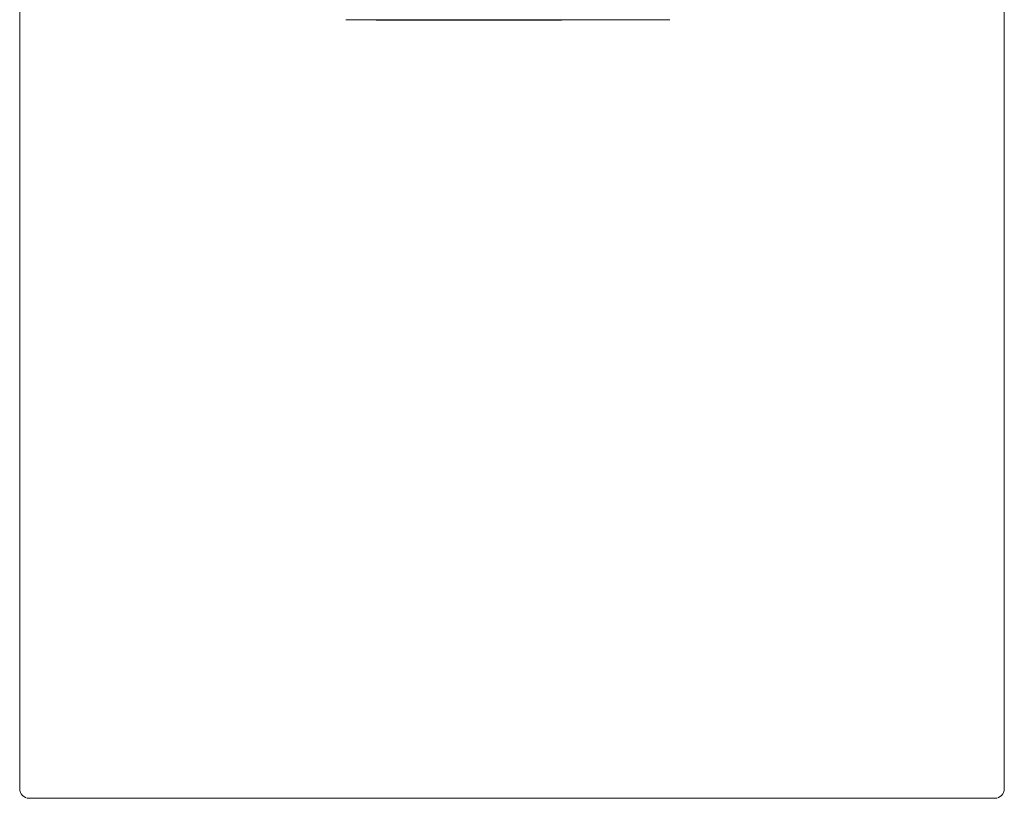
# Model space of a CAD drawing. Units: inches. Extents: x 4193 to 124808, y 2735 to 23182.
# Drawn here: x 11966 to 12770, y 17951 to 18587 of the extents above; entities that cross this region are included whole.
import ezdxf

# ---------------------------------------------------------------- set-up
doc = ezdxf.new("R2010")
doc.units = ezdxf.units.IN
doc.header["$MEASUREMENT"] = 0
doc.layers.get('0').update_dxf_attribs({"lineweight": 13})

msp = doc.modelspace()

# ---------------------------------------------------------------- linework, layer by layer
at = {"lineweight": 13}
for p, q in [((11966.44, 18064.4), (11966.44, 18898.73)), ((12770.48, 18545.97), (12770.48, 18644.59)), ((12268.74, 18586.56), (12290.01, 18586.56)), ((12292.94, 18586.52), (12305.97, 18586.52)), ((12305.97, 18586.52), (12319.09, 18586.52)), ((12316.26, 18586.52), (12330.84, 18586.52)), ((12319.09, 18586.52), (12332.4, 18586.52)), ((12389.02, 18586.52), (12408.76, 18586.56)), ((12462.97, 18586.8), (12480.52, 18586.8)), ((12770.48, 18521.3), (12770.48, 18545.97)), ((12770.48, 18496.64), (12770.48, 18521.3)), ((12770.48, 18447.31), (12770.48, 18496.64)), ((12770.48, 18348.66), (12770.48, 18447.31)), ((12770.48, 18250), (12770.48, 18348.66)), ((12770.48, 18225.34), (12770.48, 18250)), ((12770.48, 18200.67), (12770.48, 18225.34)), ((12770.48, 18151.34), (12770.48, 18200.67)), ((12770.48, 18102.05), (12770.48, 18151.34)), ((12770.48, 18077.39), (12770.48, 18102.05)), ((12770.48, 18065.04), (12770.48, 18077.39)), ((11966.44, 18039.42), (11966.44, 18064.4)), ((12770.48, 18052.72), (12770.48, 18065.04)), ((12770.48, 18046.53), (12770.48, 18052.72)), ((12770.48, 18043.45), (12770.48, 18046.53)), ((12770.48, 18040.37), (12770.48, 18043.45)), ((11966.44, 18038), (11966.44, 18039.42)), ((11966.44, 18036.52), (11966.44, 18038)), ((11966.44, 18035.21), (11966.44, 18036.52)), ((11966.44, 18033.33), (11966.44, 18035.21)), ((12770.48, 18039.6), (12770.48, 18040.37)), ((12770.48, 18038.85), (12770.48, 18039.6)), ((12770.48, 18038.46), (12770.48, 18038.85)), ((12770.48, 18038.07), (12770.48, 18038.46)), ((12770.48, 18037.86), (12770.48, 18038.07)), ((12770.48, 18037.69), (12770.48, 18037.86)), ((12770.48, 18037.3), (12770.48, 18037.69)), ((12770.48, 18035.77), (12770.48, 18037.3)), ((12770.48, 18034.22), (12770.48, 18035.77)), ((11966.44, 18031.07), (11966.44, 18033.33)), ((11966.44, 18028.63), (11966.44, 18031.07)), ((11966.44, 18026.68), (11966.44, 18028.63)), ((11966.44, 18024.03), (11966.44, 18026.68)), ((12770.48, 18032.7), (12770.48, 18034.22)), ((12770.48, 18031.17), (12770.48, 18032.7)), ((12770.48, 18028.13), (12770.48, 18031.17)), ((12770.48, 18025.09), (12770.48, 18028.13)), ((11966.44, 18021.34), (11966.44, 18024.03)), ((11966.44, 18018.65), (11966.44, 18021.34)), ((11966.44, 18015.92), (11966.44, 18018.65)), ((12770.48, 18022.04), (12770.48, 18025.09)), ((12770.48, 18019.04), (12770.48, 18022.04)), ((12770.48, 18015.99), (12770.48, 18019.04)), ((11966.44, 18013.16), (11966.44, 18015.92)), ((11966.44, 18010.44), (11966.44, 18013.16)), ((11966.44, 18007.68), (11966.44, 18010.44)), ((12770.48, 18014.47), (12770.48, 18015.99)), ((12770.48, 18012.99), (12770.48, 18014.47)), ((12770.48, 18009.98), (12770.48, 18012.99)), ((11966.44, 18004.92), (11966.44, 18007.68)), ((11966.44, 18002.19), (11966.44, 18004.92)), ((12770.48, 18004), (12770.48, 18009.98)), ((12770.48, 17998.09), (12770.48, 18004)), ((11966.44, 17999.5), (11966.44, 18002.19)), ((11966.44, 17996.89), (11966.44, 17999.5)), ((11966.44, 17994.66), (11966.44, 17996.89)), ((11966.44, 17992.6), (11966.44, 17994.66)), ((12770.48, 17995.15), (12770.48, 17998.09)), ((12770.48, 17993.7), (12770.48, 17995.15)), ((11966.44, 17990.76), (11966.44, 17992.6)), ((11966.44, 17989.14), (11966.44, 17990.76)), ((11966.44, 17987.79), (11966.44, 17989.14)), ((11966.44, 17987.05), (11966.44, 17987.79)), ((11966.44, 17986.06), (11966.44, 17987.05)), ((12770.48, 17992.25), (12770.48, 17993.7)), ((12770.48, 17990.8), (12770.48, 17992.25)), ((12770.48, 17989.35), (12770.48, 17990.8)), ((12770.48, 17988.64), (12770.48, 17989.35)), ((12770.48, 17987.93), (12770.48, 17988.64)), ((12770.48, 17987.58), (12770.48, 17987.93)), ((12770.48, 17987.23), (12770.48, 17987.58)), ((12770.48, 17986.87), (12770.48, 17987.23)), ((12770.48, 17986.69), (12770.48, 17986.87)), ((12770.48, 17986.52), (12770.48, 17986.69)), ((12770.48, 17985.14), (12770.48, 17986.52)), ((11966.44, 17984.11), (11966.44, 17986.06)), ((11966.44, 17982.09), (11966.44, 17984.11)), ((11966.44, 17980.01), (11966.44, 17982.09)), ((11966.44, 17977.85), (11966.44, 17980.01)), ((12770.48, 17983.76), (12770.48, 17985.14)), ((12770.48, 17980.96), (12770.48, 17983.76)), ((12770.48, 17978.2), (12770.48, 17980.96)), ((11966.44, 17975.58), (11966.44, 17977.85)), ((11966.44, 17973.21), (11966.44, 17975.58)), ((11966.44, 17970.88), (11966.44, 17973.21)), ((11966.44, 17958.85), (11966.44, 17970.88)), ((12770.48, 17977.49), (12770.48, 17978.2)), ((12770.48, 17976.82), (12770.48, 17977.49)), ((12770.48, 17975.44), (12770.48, 17976.82)), ((12770.48, 17969.92), (12770.48, 17975.44)), ((12770.48, 17958.85), (12770.48, 17969.92)), ((11992.48, 17950.85), (11974.12, 17950.85)), ((11996.55, 17950.85), (11992.48, 17950.85)), ((12000.23, 17950.85), (11996.55, 17950.85)), ((12001.12, 17950.85), (12000.23, 17950.85)), ((12001.89, 17950.85), (12001.12, 17950.85)), ((12002.92, 17950.85), (12001.89, 17950.85)), ((12004.23, 17950.85), (12002.92, 17950.85)), ((12005.93, 17950.85), (12004.23, 17950.85)), ((12007.8, 17950.85), (12005.93, 17950.85)), ((12010.03, 17950.85), (12007.8, 17950.85)), ((12012.26, 17950.85), (12010.03, 17950.85)), ((12014.53, 17950.85), (12012.26, 17950.85)), ((12016.83, 17950.85), (12014.53, 17950.85)), ((12019.16, 17950.85), (12016.83, 17950.85)), ((12021.53, 17950.85), (12019.16, 17950.85)), ((12023.94, 17950.85), (12021.53, 17950.85)), ((12026.42, 17950.85), (12023.94, 17950.85)), ((12028.89, 17950.85), (12026.42, 17950.85)), ((12031.41, 17950.85), (12028.89, 17950.85)), ((12033.95, 17950.85), (12031.41, 17950.85)), ((12036.86, 17950.85), (12033.95, 17950.85)), ((12039.47, 17950.85), (12036.86, 17950.85)), ((12041.99, 17950.85), (12039.47, 17950.85)), ((12044.39, 17950.85), (12041.99, 17950.85)), ((12046.41, 17950.85), (12044.39, 17950.85)), ((12048.14, 17950.85), (12046.41, 17950.85)), ((12049.49, 17950.85), (12048.14, 17950.85)), ((12050.73, 17950.85), (12049.49, 17950.85)), ((12052.81, 17950.85), (12050.73, 17950.85)), ((12055.11, 17950.85), (12052.81, 17950.85)), ((12057.45, 17950.85), (12055.11, 17950.85)), ((12059.82, 17950.85), (12057.45, 17950.85)), ((12062.19, 17950.85), (12059.82, 17950.85)), ((12064.63, 17950.85), (12062.19, 17950.85)), ((12067.11, 17950.85), (12064.63, 17950.85)), ((12069.66, 17950.85), (12067.11, 17950.85)), ((12072.28, 17950.85), (12069.66, 17950.85)), ((12074.9, 17950.85), (12072.28, 17950.85)), ((12077.62, 17950.85), (12074.9, 17950.85)), ((12080.38, 17950.85), (12077.62, 17950.85)), ((12083.21, 17950.85), (12080.38, 17950.85)), ((12086.08, 17950.85), (12083.21, 17950.85)), ((12089.05, 17950.85), (12086.08, 17950.85)), ((12092.06, 17950.85), (12089.05, 17950.85)), ((12095.1, 17950.85), (12092.06, 17950.85)), ((12098.25, 17950.85), (12095.1, 17950.85)), ((12101.43, 17950.85), (12098.25, 17950.85)), ((12104.69, 17950.85), (12101.43, 17950.85)), ((12108.02, 17950.85), (12104.69, 17950.85)), ((12111.38, 17950.85), (12108.02, 17950.85)), ((12114.85, 17950.85), (12111.38, 17950.85)), ((12118.35, 17950.85), (12114.85, 17950.85)), ((12121.89, 17950.85), (12118.35, 17950.85)), ((12125.53, 17950.85), (12121.89, 17950.85)), ((12129.25, 17950.85), (12125.53, 17950.85)), ((12133, 17950.85), (12129.25, 17950.85)), ((12136.82, 17950.85), (12133, 17950.85)), ((12140.71, 17950.85), (12136.82, 17950.85)), ((12144.64, 17950.85), (12140.71, 17950.85)), ((12148.68, 17950.85), (12144.64, 17950.85)), ((12152.74, 17950.85), (12148.68, 17950.85)), ((12156.88, 17950.85), (12152.74, 17950.85)), ((12161.1, 17950.85), (12156.88, 17950.85)), ((12165.34, 17950.85), (12161.1, 17950.85)), ((12169.69, 17950.85), (12165.34, 17950.85)), ((12174.08, 17950.85), (12169.69, 17950.85)), ((12178.54, 17950.85), (12174.08, 17950.85)), ((12183.07, 17950.85), (12178.54, 17950.85)), ((12187.63, 17950.85), (12183.07, 17950.85)), ((12192.31, 17950.85), (12187.63, 17950.85)), ((12197.01, 17950.85), (12192.31, 17950.85)), ((12201.79, 17950.85), (12197.01, 17950.85)), ((12206.64, 17950.85), (12201.79, 17950.85)), ((12211.56, 17950.85), (12206.64, 17950.85)), ((12216.51, 17950.85), (12211.56, 17950.85)), ((12221.53, 17950.85), (12216.51, 17950.85)), ((12226.63, 17950.85), (12221.53, 17950.85)), ((12231.8, 17950.85), (12226.63, 17950.85)), ((12237.03, 17950.85), (12231.8, 17950.85)), ((12242.34, 17950.85), (12237.03, 17950.85)), ((12247.68, 17950.85), (12242.34, 17950.85)), ((12253.1, 17950.85), (12247.68, 17950.85)), ((12258.58, 17950.85), (12253.1, 17950.85)), ((12264.14, 17950.85), (12258.58, 17950.85)), ((12389.94, 17950.85), (12260.07, 17950.85)), ((12260.07, 17950.85), (12314.81, 17950.85)), ((12314.81, 17950.85), (12260.14, 17950.85)), ((12260.14, 17950.85), (12372.28, 17950.85)), ((12269.73, 17950.85), (12264.14, 17950.85)), ((12275.43, 17950.85), (12269.73, 17950.85)), ((12281.16, 17950.85), (12275.43, 17950.85)), ((12286.96, 17950.85), (12281.16, 17950.85)), ((12292.84, 17950.85), (12286.96, 17950.85)), ((12298.75, 17950.85), (12292.84, 17950.85)), ((12304.76, 17950.85), (12298.75, 17950.85)), ((12310.81, 17950.85), (12304.76, 17950.85)), ((12316.93, 17950.85), (12310.81, 17950.85)), ((12323.13, 17950.85), (12316.93, 17950.85)), ((12324.93, 17950.85), (12318.42, 17950.85)), ((12318.42, 17950.85), (12342.06, 17950.85)), ((12329.39, 17950.85), (12323.13, 17950.85)), ((12331.51, 17950.85), (12324.93, 17950.85)), ((12335.69, 17950.85), (12329.39, 17950.85)), ((12338.13, 17950.85), (12331.51, 17950.85)), ((12342.06, 17950.85), (12335.69, 17950.85)), ((12344.82, 17950.85), (12338.13, 17950.85)), ((12351.61, 17950.85), (12344.82, 17950.85)), ((12358.44, 17950.85), (12351.61, 17950.85)), ((12365.31, 17950.85), (12358.44, 17950.85)), ((12372.28, 17950.85), (12365.31, 17950.85)), ((12559.93, 17950.85), (12389.94, 17950.85)), ((12644.93, 17950.85), (12559.93, 17950.85)), ((12685.94, 17950.85), (12644.93, 17950.85)), ((12687.42, 17950.85), (12685.94, 17950.85)), ((12687.99, 17950.85), (12687.42, 17950.85)), ((12689.3, 17950.85), (12687.99, 17950.85)), ((12690.72, 17950.85), (12689.3, 17950.85)), ((12692.24, 17950.85), (12690.72, 17950.85)), ((12693.83, 17950.85), (12692.24, 17950.85)), ((12695.49, 17950.85), (12693.83, 17950.85)), ((12697.19, 17950.85), (12695.49, 17950.85)), ((12698.96, 17950.85), (12697.19, 17950.85)), ((12700.8, 17950.85), (12698.96, 17950.85)), ((12702.68, 17950.85), (12700.8, 17950.85)), ((12704.59, 17950.85), (12702.68, 17950.85)), ((12706.53, 17950.85), (12704.59, 17950.85)), ((12708.51, 17950.85), (12706.53, 17950.85)), ((12710.53, 17950.85), (12708.51, 17950.85)), ((12712.58, 17950.85), (12710.53, 17950.85)), ((12714.67, 17950.85), (12712.58, 17950.85)), ((12716.79, 17950.85), (12714.67, 17950.85)), ((12718.92, 17950.85), (12716.79, 17950.85)), ((12721.08, 17950.85), (12718.92, 17950.85)), ((12723.24, 17950.85), (12721.08, 17950.85)), ((12725.39, 17950.85), (12723.24, 17950.85)), ((12727.59, 17950.85), (12725.39, 17950.85)), ((12729.78, 17950.85), (12727.59, 17950.85)), ((12730.35, 17950.85), (12729.78, 17950.85)), ((12732.15, 17950.85), (12730.35, 17950.85)), ((12733.78, 17950.85), (12732.15, 17950.85)), ((12735.05, 17950.85), (12733.78, 17950.85)), ((12735.87, 17950.85), (12735.05, 17950.85)), ((12736.72, 17950.85), (12735.87, 17950.85)), ((12738.13, 17950.85), (12736.72, 17950.85)), ((12739.62, 17950.85), (12738.13, 17950.85)), ((12741.14, 17950.85), (12739.62, 17950.85)), ((12742.66, 17950.85), (12741.14, 17950.85)), ((12744.25, 17950.85), (12742.66, 17950.85)), ((12745.88, 17950.85), (12744.25, 17950.85)), ((12747.55, 17950.85), (12745.88, 17950.85)), ((12749.24, 17950.85), (12747.55, 17950.85)), ((12751.05, 17950.85), (12749.24, 17950.85)), ((12752.85, 17950.85), (12751.05, 17950.85)), ((12754.73, 17950.85), (12752.85, 17950.85)), ((12756.67, 17950.85), (12754.73, 17950.85)), ((12758.66, 17950.85), (12756.67, 17950.85)), ((12760.71, 17950.85), (12758.66, 17950.85)), ((12762.83, 17950.85), (12760.71, 17950.85))]:
    msp.add_line(p, q, dxfattribs=at)
for centre, radius, start, end in [((12244.78, 20550.32), 1963.51, 269.64892, 270.07021), ((12264.4, 19847.84), 1261.28, 269.56196, 270.08761), ((12307.73, 13613.56), 4973.04, 89.9506, 90.22172), ((12308.35, 14023.16), 4563.43, 89.95394, 90.23029), ((12268.88, 21028.54), 2442.14, 270.56455, 270.94315), ((12311.83, 16025.29), 2561.44, 89.69262, 90.06148), ((12332.26, 24145.56), 5558.93, 269.95842, 270.20862), ((12396.32, 20115.88), 1529.38, 269.27152, 269.72625), ((12414.55, 16101.67), 2485.07, 89.93759, 90.31207), ((12419.88, 20922.52), 2335.79, 269.93562, 270.32189), ((12450.69, 20632.95), 2046.18, 269.93163, 270.34383), ((9827.61, 1282711.97), 1264127.95, 270.1202416, 270.12100343)]:
    msp.add_arc(centre, radius, start, end, dxfattribs=at)
for points in [[(12247.19, 18586.8), (12252.14, 18586.8), (12257.1, 18586.8), (12262.02, 18586.8)], [(12403.06, 18586.59), (12407.13, 18586.59), (12250.69, 18586.59), (12254.76, 18586.59)], [(12408.76, 18586.56), (12415.59, 18586.56), (12261.91, 18586.56), (12268.74, 18586.56)], [(12262.02, 18586.8), (12267.11, 18586.8), (12272.21, 18586.77), (12277.3, 18586.77)], [(12266.33, 18586.56), (12273.73, 18586.56), (12281.12, 18586.56), (12288.48, 18586.56)], [(12277.3, 18586.77), (12282.5, 18586.77), (12287.74, 18586.77), (12292.98, 18586.77)], [(12335.3, 18586.52), (12344.57, 18586.52), (12283.67, 18586.52), (12292.94, 18586.52)], [(12310.92, 18586.52), (12319.94, 18586.52), (12328.93, 18586.52), (12337.95, 18586.52)], [(12332.4, 18586.52), (12337.03, 18586.52), (12311.59, 18586.52), (12316.26, 18586.52)], [(12312.02, 18586.59), (12319.59, 18586.59), (12327.2, 18586.59), (12334.77, 18586.59)], [(12334.77, 18586.59), (12342.62, 18586.63), (12320.37, 18586.63), (12328.22, 18586.63)], [(12342.38, 18586.7), (12347.72, 18586.7), (12322.95, 18586.66), (12328.29, 18586.66)], [(12325.57, 18586.7), (12331.2, 18586.7), (12336.79, 18586.7), (12342.38, 18586.7)], [(12337.95, 18586.52), (12347.12, 18586.52), (12326.17, 18586.52), (12335.3, 18586.52)], [(12328.29, 18586.66), (12333.46, 18586.66), (12338.63, 18586.66), (12343.76, 18586.66)], [(12330.84, 18586.52), (12335.9, 18586.52), (12340.96, 18586.52), (12346.06, 18586.52)], [(12343.76, 18586.66), (12348.71, 18586.66), (12353.67, 18586.63), (12358.62, 18586.63)], [(12346.06, 18586.52), (12351.33, 18586.52), (12356.64, 18586.52), (12361.91, 18586.52)], [(12352.5, 18586.66), (12360.81, 18586.66), (12369.16, 18586.66), (12377.52, 18586.66)], [(12358.62, 18586.63), (12363.4, 18586.63), (12368.17, 18586.63), (12372.95, 18586.63)], [(12361.91, 18586.52), (12367.96, 18586.52), (12364, 18586.52), (12370.08, 18586.52)], [(12370.08, 18586.52), (12376.38, 18586.52), (12382.72, 18586.52), (12389.02, 18586.52)], [(12372.95, 18586.63), (12377.59, 18586.63), (12372.24, 18586.63), (12376.88, 18586.63)], [(12377.52, 18586.66), (12383.11, 18586.66), (12378.65, 18586.7), (12384.24, 18586.7)], [(12384.24, 18586.7), (12389.83, 18586.7), (12395.42, 18586.7), (12401.01, 18586.7)], [(12390.25, 18586.59), (12394.54, 18586.59), (12398.78, 18586.59), (12403.06, 18586.59)], [(12433, 18586.77), (12438.1, 18586.77), (12443.16, 18586.77), (12448.25, 18586.77)], [(11966.44, 17958.85), (11966.44, 17954.42), (11969.87, 17950.85), (11974.12, 17950.85)], [(12762.83, 17950.85), (12767.04, 17950.85), (12770.48, 17954.42), (12770.48, 17958.85)]]:
    msp.add_open_spline(points, degree=3, dxfattribs=at)

doc.saveas('drawing.dxf')
